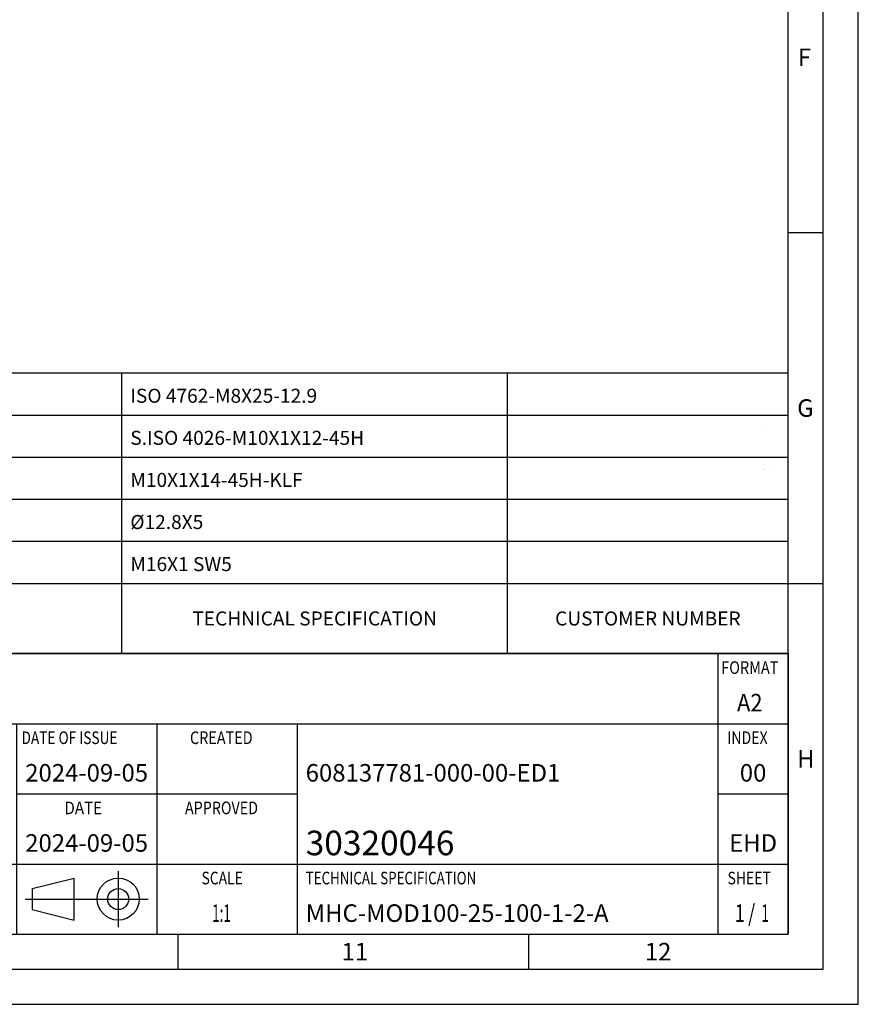
# Model space of a CAD drawing. Units: millimetres. Extents: x 0 to 594, y 0 to 420.
# Drawn here: x 474 to 594, y 0 to 140 of the extents above; entities that cross this region are included whole.
import ezdxf

# ---------------------------------------------------------------- set-up
doc = ezdxf.new("R2010")
doc.units = ezdxf.units.MM
doc.header["$LTSCALE"] = 32.67
doc.layers.get('0').update_dxf_attribs({"linetype": 'CONTINUOUS'})
doc.layers.add('608137781-000-00-ED1_FORMAT', color=7, linetype='CONTINUOUS')
doc.layers.add('608137781-000-00-ED1_TABLE', color=7, linetype='CONTINUOUS')
doc.styles.get("Standard").update_dxf_attribs({"font": 'TXT.SHX', "width": 0.7})

# ---------------------------------------------------------------- blocks, each defined once
blk = doc.blocks.new('TITLEBLOCK_BL5', base_point=(489, 30))
at = {"layer": '608137781-000-00-ED1_FORMAT', "color": 7, "linetype": 'CONTINUOUS'}
for p, q in [((584, 50), (394, 50)), ((394, 10), (394, 50)), ((394, 40), (584, 40)), ((474, 40), (474, 10)), ((514, 40), (514, 10)), ((394, 20), (584, 20))]:
    blk.add_line(p, q, dxfattribs=at)
at = {"layer": '608137781-000-00-ED1_FORMAT', "color": 3, "linetype": 'CONTINUOUS'}
for p, q in [((574, 10), (574, 50)), ((494, 40), (494, 10)), ((474, 30), (514, 30)), ((574, 30), (584, 30)), ((439, 20), (439, 10))]:
    blk.add_line(p, q, dxfattribs=at)
at = {"layer": '608137781-000-00-ED1_FORMAT', "color": 2, "linetype": 'CONTINUOUS'}
for s, height, width, p in [('TITLE', 1.8, 0.780952, (395.23, 47.1)), ('FORMAT', 1.8, 0.84127, (574.46, 47.1)), ('A2', 2.5, 0.916667, (576.71, 41.75)), ('DATE OF ISSUE', 1.8, 0.79304, (474.72, 37.1)), ('CREATED', 1.8, 0.836735, (498.73, 37.1)), ('INDEX', 1.8, 0.819048, (575.31, 37.1)), ('DATE', 1.8, 0.880952, (480.83, 27.1)), ('APPROVED', 1.8, 0.830357, (498.02, 27.1)), ('SCALE', 1.8, 0.804762, (500.38, 17.1)), ('TECHNICAL SPECIFICATION', 1.8, 0.774327, (515.23, 17.1)), ('SHEET', 1.8, 0.809524, (575.36, 17.1)), ('DIMENSIONS NOT SHOWN', 1.8, 0.819048, (442.29, 16.1)), ('1:1', 2.5, 0.563492, (501.89, 11.75)), ('1', 2.5, 0.761905, (576.38, 11.75)), ('/', 2.5, 0.761905, (578.29, 11.75)), ('1', 2.5, 0.571429, (580.19, 11.75)), ('ARE MAPAL STANDARDS', 1.8, 0.823308, (442.96, 12.1))]:
    blk.add_text(s, height=height, dxfattribs=dict(at, width=width)).set_placement(p)
blk = doc.blocks.new('TITLEBLOCK_ELEMENTS_BL10', base_point=(484, 15))
at = {"layer": '608137781-000-00-ED1_FORMAT', "color": 3, "linetype": 'CONTINUOUS'}
for p, q in [((488.5, 19), (488.5, 11)), ((476.225, 16.5), (482.225, 18)), ((482.225, 12), (482.225, 18)), ((476.225, 16.5), (476.225, 13.5)), ((475.225, 15), (492.775, 15)), ((476.225, 13.5), (482.225, 12))]:
    blk.add_line(p, q, dxfattribs=at)
for radius in [3, 1.5]:
    blk.add_circle((488.5, 15), radius, dxfattribs=at)
blk = doc.blocks.new('TABLE_BL3', base_point=(454, 70))
at = {"layer": '608137781-000-00-ED1_TABLE', "color": 3, "linetype": 'CONTINUOUS'}
for p, q in [((324, 90), (584, 90)), ((489, 50), (489, 90)), ((544, 50), (544, 90)), ((584, 50), (584, 90)), ((324, 84), (584, 84)), ((324, 78), (584, 78)), ((324, 72), (584, 72)), ((324, 66), (584, 66)), ((324, 60), (584, 60)), ((324, 50), (584, 50))]:
    blk.add_line(p, q, dxfattribs=at)
at = {"layer": '608137781-000-00-ED1_TABLE', "color": 2, "linetype": 'CONTINUOUS', "line_spacing_factor": 0.9}
for s, insert, char_height, width, attachment_point in [('ISO 4762-M8X25-12.9', (490.225, 87.75), 2, 42.85714, 1), ('DIN912-M8X25-12_9', (580.775, 88.25), 0.03, 0.58607, 3), ('MB', (581.775, 88.25), 0.03, 0.0825, 3), ('S.ISO 4026-M10X1X12-45H', (490.225, 81.75), 2, 51.21429, 1), ('10007041', (580.775, 82.25), 0.03, 0.27214, 3), ('MA', (581.775, 82.25), 0.03, 0.08571, 3), ('K2865-514', (580.775, 76.25), 0.03, 0.3075, 3), ('KN', (581.775, 76.25), 0.03, 0.07929, 3), ('M10X1X14-45H-KLF', (490.225, 75.75), 2, 35.14286, 1), ('K10086-04', (580.775, 70.25), 0.03, 0.31393, 3), ('KB', (581.775, 70.25), 0.03, 0.07929, 3), ('Ø12.8X5', (490.225, 69.75), 2, 14.95714, 1), ('M16X1 SW5', (490.225, 63.75), 2, 21.85714, 1), ('30252544', (580.775, 64.25), 0.03, 0.28179, 3), ('KA', (581.775, 64.25), 0.03, 0.0825, 3), ('TECHNICAL SPECIFICATION', (516.5, 56), 2, 52.85714, 2), ('CUSTOMER NUMBER', (564, 56), 2, 35.71429, 2)]:
    blk.add_mtext(s, dxfattribs=dict(at, insert=insert, char_height=char_height, width=width, attachment_point=attachment_point))

msp = doc.modelspace()

# ---------------------------------------------------------------- linework, layer by layer
at = {"layer": '608137781-000-00-ED1_FORMAT', "color": 3, "linetype": 'CONTINUOUS'}
for p, q in [((594, 0), (594, 420)), ((589, 5), (589, 415)), ((584, 110), (589, 110)), ((584, 60), (589, 60)), ((394, 50), (584, 50)), ((584, 50), (584, 10)), ((394, 10), (584, 10)), ((497, 10), (497, 5)), ((547, 10), (547, 5)), ((5, 5), (589, 5)), ((0, 0), (594, 0))]:
    msp.add_line(p, q, dxfattribs=at)
at = {"layer": '608137781-000-00-ED1_FORMAT', "color": 7, "linetype": 'CONTINUOUS'}
for p, q in [((584, 10), (584, 410)), ((10, 10), (584, 10))]:
    msp.add_line(p, q, dxfattribs=at)

# ---------------------------------------------------------------- block references
msp.add_blockref('TABLE_BL3', (454, 70))
at = {"layer": '608137781-000-00-ED1_FORMAT', "color": 3, "linetype": 'CONTINUOUS'}
for name, p in [('TITLEBLOCK_BL5', (489, 30)), ('TITLEBLOCK_ELEMENTS_BL10', (484, 15))]:
    msp.add_blockref(name, p, dxfattribs=at)

# ---------------------------------------------------------------- texts
at = {"layer": '608137781-000-00-ED1_FORMAT', "color": 2, "linetype": 'CONTINUOUS', "char_height": 2.5, "line_spacing_factor": 0.9}
for s, insert, width, attachment_point in [('F', (585.369, 136.25), 3.392857, 1), ('G', (585.2798, 86.25), 3.660714, 1), ('H', (585.2798, 36.25), 3.660714, 1), ('2024-09-05', (484, 34.25), 28.660714, 2), ('608137781-000-00-ED1', (515.225, 34.25), 55.625, 1), ('00', (579, 34.25), 5.892857, 2), ('2024-09-05', (484, 24.25), 28.660714, 2), ('EHD', (579, 24.25), 9.017857, 2), ('MHC-MOD100-25-100-1-2-A', (515.225, 14.25), 64.910714, 1), ('11', (520.3333, 8.75), 5, 1), ('12', (563.5655, 8.75), 5.803571, 1)]:
    msp.add_mtext(s, dxfattribs=dict(at, insert=insert, width=width, attachment_point=attachment_point))
at = {"layer": '608137781-000-00-ED1_FORMAT', "color": 7, "linetype": 'CONTINUOUS', "insert": (515.225, 24.75), "char_height": 3.5, "width": 32.25, "attachment_point": 1, "line_spacing_factor": 0.9}
msp.add_mtext('30320046', dxfattribs=at)

doc.saveas('drawing.dxf')
